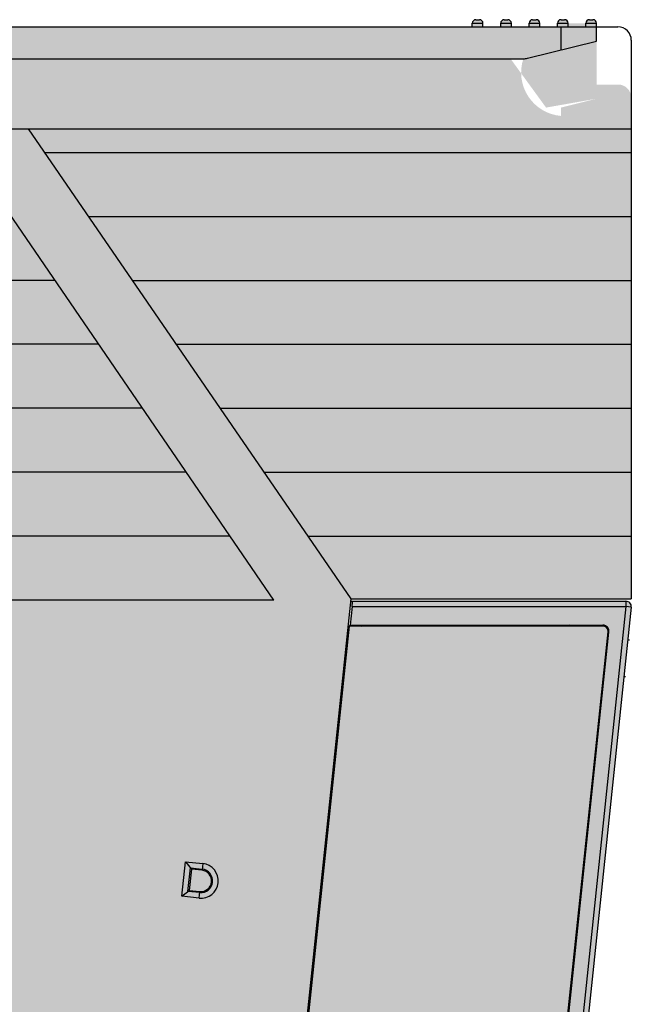
# Model space of a CAD drawing. Units: millimetres. Extents: x 409 to 5633, y 492 to 5392.
# Drawn here: x 5401 to 5435, y 1374 to 1429 of the extents above; entities that cross this region are included whole.
import ezdxf

# ---------------------------------------------------------------- set-up
doc = ezdxf.new("R2010")
doc.units = ezdxf.units.MM

msp = doc.modelspace()

# ---------------------------------------------------------------- hatches: boundary and pattern name
at = {"lineweight": 30}
h = msp.add_hatch(color=252, dxfattribs=at)
h.dxf.hatch_style = 1
h.set_gradient(color1=(147, 149, 152), color2=(199, 200, 202), name='INVCURVED')
edge = h.paths.add_edge_path()
edge.add_arc((5431.465057760477, 1426.248034440196), 2.452031387655642, 161.5378197368046, 265.257538686576)
edge.add_line((5431.262330955989, 1423.804397853304), (5431.262330955989, 1424.27454035345))
edge.add_line((5431.262330955989, 1424.27454035345), (5431.262330955989, 1428.824540353446))
edge.add_line((5431.262330955989, 1428.824540353446), (5369.262330955989, 1428.824540353446))
edge.add_line((5369.262330955989, 1428.824540353446), (5369.262330955989, 1424.274540353477))
edge.add_line((5369.262330955989, 1424.274540353477), (5371.142900956565, 1423.804397853304))
edge.add_arc((5371.501039092221, 1425.396628435803), 1.632011382330146, 257.3235124229992, 454.0619125065131)
edge.add_line((5371.385436581612, 1427.024540353445), (5429.139225330411, 1427.024540353445))
h.paths.add_polyline_path([(5433.262330955989, 1424.774540353452), (5433.262330955989, 1429.024540353445), (5431.262330955989, 1429.024540353445), (5431.262330955989, 1424.274540353477)])
edge = h.paths.add_edge_path()
edge.add_line((5367.048276352289, 1389.343674942691), (5366.955785301601, 1389.145327244478))
edge.add_arc((5368.012330955989, 1391.41109671205), 2.499999999997841, 203.1907708320685, 244.9999999990788, ccw=False)
edge.add_line((5365.714333997879, 1390.426612085197), (5365.262330955989, 1390.574540353453))
edge.add_line((5365.262330955989, 1390.574540353453), (5365.262330955989, 1428.824540353446))
edge.add_line((5365.262330955989, 1428.824540353446), (5367.262330955989, 1428.824540353446))
edge.add_line((5367.262330955989, 1428.824540353446), (5367.262330955989, 1389.678852959472))
edge.add_line((5367.262330955989, 1389.678852959472), (5367.416675380358, 1389.606880972397))
edge.add_arc((5368.012330955989, 1391.411096712047), 1.899999999995072, 222.179253597564, 251.7295390450457, ccw=False)
edge.add_line((5366.604340187176, 1390.135337332336), (5366.002373807016, 1390.332344511298))
edge.add_arc((5368.012330955991, 1391.411096712052), 2.281147529501139, 208.2226367833385, 244.9999999997025)
edge = h.paths.add_edge_path()
edge.add_ellipse((5434.471286118591, 1424.824540353453), major_axis=(-0.7500285588, 1.665397950212366e-16), ratio=0.9999619231, start_angle=180.0000000018065, end_angle=270)
edge.add_line((5434.471286118751, 1425.574540353453), (5433.262330955989, 1425.574540353453))
edge.add_line((5433.262330955989, 1425.574540353453), (5433.262330955989, 1424.774540353452))
edge.add_line((5433.262330955989, 1424.774540353452), (5430.417929923582, 1424.274540353477))
edge.add_line((5430.417929923582, 1424.274540353477), (5428.417929923402, 1427.024540353445))
edge.add_line((5428.417929923402, 1427.024540353445), (5373.793750452973, 1427.024540353445))
edge.add_line((5373.793750452972, 1427.024540353445), (5371.793750452975, 1424.274540353477))
edge.add_line((5371.793750452975, 1424.274540353477), (5367.262330955989, 1424.774540353452))
edge.add_line((5367.262330955989, 1424.774540353452), (5367.262330955989, 1389.919994898906))
edge.add_line((5367.262330955989, 1389.919994898906), (5370.762330955989, 1388.774540353452))
edge.add_line((5370.762330955989, 1388.774540353452), (5372.262330955989, 1388.774540353452))
edge.add_line((5372.262330955989, 1388.774540353452), (5372.262330955989, 1383.059063611317))
edge.add_arc((5372.062330955989, 1381.774540353454), 1.29999999999733, 81.15011690156075, 188.8498830984665)
edge.add_line((5370.777807698123, 1381.574540353453), (5369.562330955989, 1381.574540353453))
edge.add_arc((5369.562330955989, 1379.574540353453), 2, 90, 180)
edge.add_line((5367.562330955989, 1379.574540353453), (5367.562330955991, 1376.891830843651))
edge.add_arc((5372.36233095599, 1376.89183084365), 4.799999999998363, 179.9999999999783, 220.4990559185063)
edge.add_line((5368.71233095599, 1373.774540353499), (5368.71233095599, 1362.574540353453))
edge.add_arc((5370.712330955996, 1362.574540353457), 2.000000000005457, 180.0000000001042, 271.8809282152814)
edge.add_arc((5372.062330955991, 1360.374540353452), 1.300000000001543, 171.1020474407091, 278.849883098375)
edge.add_line((5372.262330955989, 1359.090017095585), (5372.262330955989, 1353.374540353452))
edge.add_line((5372.262330955989, 1353.374540353452), (5370.762330955989, 1353.374540353452))
edge.add_line((5370.762330955989, 1353.374540353452), (5367.262330955989, 1352.229085807998))
edge.add_line((5367.262330955989, 1352.229085807998), (5367.262330955989, 1327.374540353452))
edge.add_line((5367.262330955989, 1327.374540353452), (5371.262330956197, 1328.374540353452))
edge.add_line((5371.262330956197, 1328.374540353452), (5406.118554498087, 1328.374540353452))
edge.add_line((5406.118554498087, 1328.374540353452), (5410.118554498189, 1327.374540353452))
edge.add_line((5410.118554498189, 1327.374540353452), (5410.118554498189, 1326.574540353453))
edge.add_line((5410.118554498189, 1326.574540353453), (5412.06414988379, 1326.574540353453))
edge.add_line((5412.06414988379, 1326.574540353453), (5419.425757336991, 1396.615556632052))
edge.add_line((5419.425757336991, 1396.615556632052), (5435.22131467739, 1396.615556632052))
edge.add_line((5435.22131467739, 1396.615556632052), (5435.22131467739, 1424.824540353475))
h.paths.add_polyline_path([(5374.412330955991, 1411.174540353451), (5374.412330955991, 1410.474540353453), (5370.71233095599, 1410.474540353453), (5370.71233095599, 1411.174540353451)], flags=16)
h.paths.add_polyline_path([(5374.412330955991, 1414.074540353453), (5370.71233095599, 1414.074540353453), (5370.71233095599, 1414.774540353452), (5374.412330955991, 1414.774540353452)], flags=16)
h.paths.add_polyline_path([(5374.412330955991, 1407.574540353453), (5374.412330955991, 1406.874540353452), (5370.71233095599, 1406.874540353452), (5370.71233095599, 1407.574540353453)], flags=16)
h.paths.add_polyline_path([(5374.412330955991, 1417.674540353451), (5370.71233095599, 1417.674540353451), (5370.71233095599, 1418.374540353452), (5374.412330955991, 1418.374540353452)], flags=16)
h.paths.add_polyline_path([(5374.412330955991, 1403.974540353453), (5374.412330955991, 1403.274540353452), (5370.71233095599, 1403.274540353452), (5370.71233095599, 1403.974540353453)], flags=16)
h.paths.add_polyline_path([(5374.412330955991, 1400.374540353452), (5374.412330955991, 1399.674540353451), (5370.71233095599, 1399.674540353451), (5370.71233095599, 1400.374540353452)], flags=16)
edge = h.paths.add_edge_path(flags=0)
edge.add_arc((5410.972703164927, 1380.726544345747), 0.6629112202987668, 264.0000000007713, 444.0000000007877)
edge.add_line((5411.041996256059, 1381.385824069022), (5411.035420242883, 1381.323257482969))
edge.add_arc((5410.972703164935, 1380.726544345747), 0.5999999999994602, -95.99999999879992, 84.00000000120008, ccw=False)
edge.add_line((5410.909986086986, 1380.129831208526), (5410.903410073795, 1380.067264622474))
edge = h.paths.add_edge_path(flags=16)
edge.add_line((5410.10174520699, 1381.802087851453), (5411.071908629714, 1381.700119566811))
edge.add_arc((5410.972703164898, 1380.726544345751), 0.9786165925996044, -95.81824911015639, 84.18175088984361, ccw=False)
edge.add_line((5410.873497700082, 1379.752969124691), (5409.897159659191, 1379.855586387852))
edge.add_line((5409.897159659191, 1379.855586387852), (5410.10174520699, 1381.802087851453))
h.paths.add_polyline_path([(5410.382716833836, 1381.455116788447), (5411.041996220691, 1381.385823732651), (5411.03542024289, 1381.323257483053), (5410.438707105692, 1381.385974560952), (5410.313272949792, 1380.192548286552), (5410.90998608699, 1380.129831208553), (5410.903410109189, 1380.067264958952), (5410.244130722291, 1380.136558014652)], flags=0)
h.paths.add_polyline_path([(5375.162330955991, 1387.374540353452), (5375.162330955991, 1381.174540353451), (5373.762330955989, 1381.174540353451), (5373.762330955989, 1387.374540353452)], flags=16)
h.paths.add_polyline_path([(5374.857095234089, 1387.369304631551), (5374.857095234089, 1381.179776075352), (5374.797747215791, 1381.239124093652), (5374.126914696189, 1381.239124093652), (5374.067566677892, 1381.179776075352), (5374.067566677892, 1387.369304631551), (5374.126914696189, 1387.309956613251), (5374.797747215791, 1387.309956613251)], flags=0)
edge = h.paths.add_edge_path(flags=0)
edge.add_arc((5409.875154300633, 1370.284064444448), 0.6629112202991471, 264.0000000004586, 444.0000000004586)
edge.add_line((5409.944447391768, 1370.943344167721), (5409.937871378592, 1370.880777581669))
edge.add_arc((5409.87515430064, 1370.284064444448), 0.5999999999998404, -95.99999999912723, 84.00000000085458, ccw=False)
edge.add_line((5409.812437222688, 1369.687351307224), (5409.805861209497, 1369.624784721174))
edge = h.paths.add_edge_path(flags=16)
edge.add_line((5409.004196342692, 1371.359607950151), (5409.974359765416, 1371.257639665511))
edge.add_arc((5409.875154300591, 1370.284064444451), 0.9786165926005264, -95.81824911069691, 84.18175088931389, ccw=False)
edge.add_line((5409.775948835766, 1369.310489223393), (5408.799610794889, 1369.413106486552))
edge.add_line((5408.799610794889, 1369.413106486552), (5409.004196342692, 1371.359607950151))
h.paths.add_polyline_path([(5409.285167969625, 1371.012636887039), (5409.944447356389, 1370.943343831352), (5409.937871378592, 1370.880777581651), (5409.34115824139, 1370.943494659652), (5409.209148107566, 1369.687502135535), (5409.146581857989, 1369.694078113353)], flags=0)
h.paths.add_polyline_path([(5375.162330955991, 1372.274540353452), (5375.162330955991, 1357.174540353451), (5373.762330955989, 1357.174540353451), (5373.762330955989, 1372.274540353452)], flags=16)
h.paths.add_polyline_path([(5374.857095234089, 1372.269304631553), (5374.857095234089, 1357.179776075352), (5374.797747215791, 1357.239124093652), (5374.126914696189, 1357.239124093652), (5374.067566677892, 1357.179776075352), (5374.067566677892, 1372.269304631553), (5374.126914696189, 1372.209956613253), (5374.797747215791, 1372.209956613253)], flags=0)
edge = h.paths.add_edge_path(flags=0)
edge.add_arc((5408.777605436331, 1359.841584543046), 0.6629112202991471, 264.0000000004586, 444.000000000475)
edge.add_line((5408.846898527467, 1360.500864266322), (5408.840322514294, 1360.438297680268))
edge.add_arc((5408.77760543634, 1359.841584543046), 0.6000000000000306, -95.9999999993181, 84.0000000006819, ccw=False)
edge.add_line((5408.714888358387, 1359.244871405825), (5408.708312345196, 1359.182304819773))
edge = h.paths.add_edge_path(flags=16)
edge.add_line((5407.90664747839, 1360.917128048752), (5408.876810901096, 1360.815159764114))
edge.add_arc((5408.77760543628, 1359.841584543054), 0.9786165925996044, -95.81824911014547, 84.18175088984361, ccw=False)
edge.add_line((5408.678399971464, 1358.868009321992), (5407.702061930591, 1358.970626585153))
edge.add_line((5407.702061930591, 1358.970626585153), (5407.90664747839, 1360.917128048752))
h.paths.add_polyline_path([(5408.187619105236, 1360.570156985747), (5408.846898492091, 1360.500863929952), (5408.84032251429, 1360.438297680252), (5408.243609377092, 1360.501014758252), (5408.111599243268, 1359.245022234134), (5408.049032993691, 1359.251598211951)], flags=0)
edge = h.paths.add_edge_path(flags=0)
edge.add_arc((5407.680056571986, 1349.399104641652), 0.6629112202993318, 263.9999999972986, 443.9999999972986)
edge.add_line((5407.749349663158, 1350.058384364922), (5407.742773649981, 1349.99581777887))
edge.add_arc((5407.680056571984, 1349.399104641652), 0.6000000000009759, -96.00000000351861, 83.99999999649958, ccw=False)
edge.add_line((5407.617339493987, 1348.802391504436), (5407.610763480814, 1348.739824918383))
edge = h.paths.add_edge_path(flags=16)
edge.add_line((5406.809098614089, 1350.474648147352), (5407.779262036798, 1350.372679862714))
edge.add_arc((5407.680056571991, 1349.399104641652), 0.978616592600492, -95.8182491096158, 84.1817508903842, ccw=False)
edge.add_line((5407.580851107185, 1348.42552942059), (5406.60451306629, 1348.528146683751))
edge.add_line((5406.60451306629, 1348.528146683751), (5406.809098614089, 1350.474648147352))
h.paths.add_polyline_path([(5407.090070240843, 1350.127677084356), (5407.749349627789, 1350.058384028553), (5407.742773649989, 1349.995817778952), (5407.146060512689, 1350.058534856851), (5407.020626356789, 1348.865108582451), (5407.617339493991, 1348.802391504452), (5407.61076351619, 1348.739825254852), (5406.951484129291, 1348.809118310552)], flags=0)
h.paths.add_polyline_path([(5398.062330955989, 1333.374540353452), (5398.062330955989, 1332.774540353452), (5394.562330955989, 1332.774540353452), (5394.562330955989, 1333.374540353452)], flags=16)
h.paths.add_polyline_path([(5397.96233095599, 1333.251207020152), (5398.006080955955, 1333.274540353452), (5397.96233095599, 1333.274540353452)], flags=0)
h.paths.add_polyline_path([(5394.812330955989, 1332.874540353452), (5394.862330955992, 1332.849540355875), (5394.862330955992, 1332.874540353452)], flags=0)
h.paths.add_polyline_path([(5395.362330955992, 1333.199540353453), (5395.362330955992, 1333.251207020119), (5395.062330955989, 1333.411207020119), (5395.062330955989, 1333.199540353453)], flags=16)
h.paths.add_polyline_path([(5397.762330955989, 1332.949540353453), (5397.962330956092, 1332.949540353453), (5397.762330955989, 1332.849540353402)], flags=0)
h.paths.add_polyline_path([(5380.062330955989, 1335.374540353452), (5380.062330955989, 1334.774540353452), (5376.562330955989, 1334.774540353452), (5376.562330955989, 1335.374540353452)], flags=16)
h.paths.add_polyline_path([(5379.96233095599, 1335.251207020152), (5380.006080955955, 1335.274540353452), (5379.96233095599, 1335.274540353452)], flags=0)
h.paths.add_polyline_path([(5376.812330955989, 1334.874540353452), (5376.862330955992, 1334.849540354906), (5376.862330955992, 1334.874540353452)], flags=0)
h.paths.add_polyline_path([(5377.362330955992, 1335.199540353453), (5377.362330955992, 1335.251207020119), (5377.062330955989, 1335.411207020119), (5377.062330955989, 1335.199540353453)], flags=16)
h.paths.add_polyline_path([(5379.762330955989, 1334.949540353453), (5379.962330956092, 1334.949540353453), (5379.762330955989, 1334.849540353402)], flags=0)
h.paths.add_polyline_path([(5369.262330955989, 1424.274540353477), (5369.262330955989, 1428.824540353446), (5367.262330955989, 1428.824540353446), (5367.262330955989, 1424.774540353452)])
h.paths.add_polyline_path([(5367.262330955989, 1326.574540353453), (5367.262330955989, 1352.229085807998), (5365.262330955989, 1351.574540353453), (5365.262330955989, 1326.574540353453)])
h.paths.add_polyline_path([(5369.262330955989, 1326.574540353453), (5369.262330955989, 1327.874540353427), (5367.262330955989, 1327.374540353452), (5367.262330955989, 1326.574540353453)], flags=17)
edge = h.paths.add_edge_path(flags=17)
edge.add_line((5408.118554498189, 1326.574540353453), (5408.118554498189, 1327.874540353439))
edge.add_line((5408.118554498189, 1327.874540353439), (5406.23798449762, 1328.344682853598))
edge.add_arc((5405.995448872585, 1327.374540353449), 1.000000000003693, 75.96375653219991, 89.99999999979156)
edge.add_line((5405.995448872589, 1328.374540353452), (5371.38543658159, 1328.374540353452))
edge.add_arc((5371.385436581592, 1327.374540353454), 0.999999999998181, 90.00000000015633, 104.0362434673957)
edge.add_line((5371.142900956565, 1328.3446828536), (5369.262330955989, 1327.874540353454))
edge.add_line((5369.262330955989, 1327.874540353454), (5369.262330955989, 1326.574540353453))
edge.add_line((5369.262330955989, 1326.574540353453), (5408.118554498189, 1326.574540353453))
h.paths.add_polyline_path([(5410.118554498189, 1326.574540353453), (5410.118554498189, 1327.374540353452), (5408.118554498189, 1327.874540353439), (5408.118554498189, 1326.574540353453)], flags=17)
h.paths.add_polyline_path([(5410.862330955992, 1326.374540353452), (5410.862330955992, 1326.574540353453), (5410.262330955989, 1326.574540353453), (5410.262330955989, 1326.374540353452)])
edge = h.paths.add_edge_path()
edge.add_arc((5410.662330955991, 1326.374540353452), 0.2000000000007276, 270, 360)
edge.add_line((5410.862330955992, 1326.374540353452), (5410.262330955989, 1326.374540353452))
edge.add_arc((5410.46233095599, 1326.374540353452), 0.2000000000007276, 180, 270)
edge.add_line((5410.46233095599, 1326.174540353451), (5410.662330955991, 1326.174540353451))
edge = h.paths.add_edge_path()
edge.add_arc((5412.262330955989, 1326.374540353452), 0.2000000000007276, 270, 360)
edge.add_line((5412.46233095599, 1326.374540353452), (5411.862330955992, 1326.374540353452))
edge.add_arc((5412.062330955991, 1326.37454035345), 0.1999999999989086, 179.9999999994789, 269.9999999994789)
edge.add_line((5412.062330955989, 1326.174540353451), (5412.262330955989, 1326.174540353451))
h.paths.add_polyline_path([(5412.46233095599, 1326.374540353452), (5412.46233095599, 1326.574540353453), (5412.127329436091, 1326.574540353453), (5411.862330955992, 1326.574540353453), (5411.862330955992, 1326.374540353452)])
edge = h.paths.add_edge_path()
edge.add_arc((5413.86233095599, 1326.37454035345), 0.1999999999989086, 270.0000000005211, 360.0000000005211)
edge.add_line((5414.062330955989, 1326.374540353452), (5413.46233095599, 1326.374540353452))
edge.add_arc((5413.662330955991, 1326.374540353452), 0.2000000000007276, 180, 270)
edge.add_line((5413.662330955991, 1326.174540353451), (5413.862330955992, 1326.174540353451))
h.paths.add_polyline_path([(5414.062330955989, 1326.374540353452), (5414.062330955989, 1326.574540353453), (5413.46233095599, 1326.574540353453), (5413.46233095599, 1326.374540353452)])
edge = h.paths.add_edge_path(flags=16)
edge.add_spline(control_points=[(5415.439424373639, 1328.987476886385), (5415.43942399777, 1328.987477217133), (5415.439423621901, 1328.987477547882), (5415.439423246033, 1328.987477878631)], knot_values=[0.0006596605967348824, 0.0006596605967348824, 0.0006596605967348824, 0.0006596605967348824, 0.0006645528390136345, 0.0006645528390136345, 0.0006645528390136345, 0.0006645528390136345], degree=3, periodic=0)
edge.add_line((5415.439422220152, 1328.987478781361), (5414.983919941078, 1329.035354000018))
edge.add_line((5414.983919941078, 1329.035354000018), (5414.93020751208, 1328.739351054905))
edge.add_line((5414.93020751208, 1328.739351054905), (5415.475781291316, 1328.682008940077))
edge.add_line((5415.475781291316, 1328.682008940077), (5415.456864265991, 1328.838170558452))
edge.add_line((5415.456864265991, 1328.838170558452), (5415.439424373639, 1328.987476886387))
edge = h.paths.add_edge_path(flags=16)
edge.add_spline(control_points=[(5415.675770684589, 1328.791872472151), (5415.625642472289, 1328.831098231452), (5415.546344282073, 1328.895715640812), (5415.468417902754, 1328.961963831331), (5415.439424373639, 1328.987476886385)], knot_values=[0.0006645528388333766, 0.0006645528388333766, 0.0006645528388333766, 0.0006645528388333766, 0.6226252813388333, 0.9999999999999999, 0.9999999999999999, 0.9999999999999999, 0.9999999999999999], degree=3, periodic=0)
edge.add_line((5415.439424373639, 1328.987476886385), (5415.456864265991, 1328.838170558452))
edge.add_line((5415.456864265991, 1328.838170558452), (5415.475781291314, 1328.682008940086))
edge.add_arc((5415.496683061891, 1328.880917019249), 0.2000032698969566, 264.0012282167028, 310.3756748375031)
edge.add_arc((5415.494690044492, 1328.882569625468), 0.2025538121044133, 310.502329973747, 326.775936379584)
edge.add_arc((5415.498387708223, 1328.880155588917), 0.1981379038985801, 326.774033728447, 333.5405711369699)
edge = h.paths.add_edge_path(flags=17)
edge.add_ellipse((5412.580992284991, 1330.498460642451), major_axis=(-0.03468648570000017, -0.3301134081000009), ratio=0.0078873144, start_angle=0.08601445619717651, end_angle=89.78601450390153, ccw=False)
edge.add_line((5412.546592581632, 1330.168174982004), (5414.847101365645, 1328.76742970186))
edge.add_line((5414.847101365645, 1328.76742970186), (5414.86575552839, 1328.803958979452))
edge.add_line((5414.86575552839, 1328.803958979452), (5414.983919827137, 1329.035353372103))
edge.add_line((5414.983919827137, 1329.035353372103), (5414.983919948882, 1329.03535404303))
edge.add_line((5414.983919948882, 1329.03535404303), (5412.583466429995, 1330.496954172748))
edge = h.paths.add_edge_path(flags=16)
edge.add_ellipse((5412.580992284991, 1330.498460642451), major_axis=(-0.03468648570000017, -0.3301134081000009), ratio=0.0078873144, start_angle=0.08601454010823363, end_angle=89.78601454177605)
edge.add_line((5412.583466429991, 1330.496954172695), (5412.678950702291, 1331.405426338752))
edge.add_line((5412.678950702291, 1331.405426338752), (5412.668668937291, 1331.432833814251))
edge.add_line((5412.668668937291, 1331.432833814251), (5412.671158533791, 1331.456520742664))
edge.add_line((5412.671158533791, 1331.456520742664), (5412.632102758897, 1331.460625670017))
edge.add_line((5412.632102758897, 1331.460625670017), (5412.495835369427, 1330.164128063847))
edge.add_line((5412.495835369427, 1330.164128063847), (5412.546309747162, 1330.168347195649))
edge = h.paths.add_edge_path(flags=17)
edge.add_line((5412.495835369427, 1330.164128063847), (5412.632102758897, 1331.460625670017))
edge.add_line((5412.632102758897, 1331.460625670017), (5412.639046007789, 1331.459895905153))
edge.add_line((5412.639046007789, 1331.459895905153), (5412.628764242789, 1331.487303380653))
edge.add_line((5412.628764242789, 1331.487303380653), (5413.250332059626, 1337.401126123303))
edge.add_line((5413.250332059626, 1337.401126123303), (5413.202597223641, 1337.406143256701))
edge.add_line((5413.202597223641, 1337.406143256701), (5412.392087520537, 1329.694658547718))
edge.add_arc((5410.762330955989, 1328.574540353433), 1.977566997311742, 32.02320034682589, 34.500418815296996, ccw=False)
edge.add_line((5412.43897840679, 1329.623170199746), (5412.495835369427, 1330.164128063847))
edge = h.paths.add_edge_path(flags=17)
edge.add_spline(control_points=[(5419.029819591797, 1326.924293664464), (5419.029820829528, 1326.924294084092), (5419.029822067263, 1326.924294503722), (5419.029823304998, 1326.924294923352)], knot_values=[0.9995150099899175, 0.9995150099899175, 0.9995150099899175, 0.9995150099899175, 0.9995274028515752, 0.9995274028515752, 0.9995274028515752, 0.9995274028515752], degree=3, periodic=0)
edge.add_line((5419.029823304998, 1326.924294923352), (5419.029820011408, 1326.924294923352))
edge.add_line((5419.029820011408, 1326.924294923352), (5418.929827315776, 1326.624306346361))
edge.add_arc((5418.929829154094, 1326.824311161457), 0.2000048151051388, 180.0040514565359, 269.9994733731086, ccw=False)
edge.add_line((5418.729824339491, 1326.824297018866), (5418.729824339491, 1328.074540353453))
edge.add_line((5418.729824339491, 1328.074540353453), (5419.029820227192, 1328.074540353453))
edge.add_line((5419.029820227192, 1328.074540353453), (5419.029820227192, 1326.924293879883))
edge = h.paths.add_edge_path(flags=17)
edge.add_line((5418.729824339491, 1328.074540353453), (5419.029820227192, 1328.074540353453))
edge.add_arc((5417.118554498191, 1328.074540353453), 1.911265729000661, 0, 151.4671838598611)
edge.add_line((5415.439424078824, 1328.987479410351), (5415.456864265991, 1328.838170558452))
edge.add_line((5415.456864265991, 1328.838170558452), (5415.475781291312, 1328.682008940086))
edge.add_arc((5415.496683061891, 1328.880917019254), 0.2000032699025738, 264.0012282163479, 310.3756748370859)
edge.add_arc((5415.494690044512, 1328.882569625477), 0.2025538121006963, 310.5023299685549, 332.6142956605258)
edge.add_arc((5417.118554498193, 1328.074540353453), 1.611269841299685, 0, 153.6622453573043, ccw=False)
h.paths.add_polyline_path([(5415.662330955991, 1326.374540353452), (5415.662330955991, 1326.574540353453), (5415.062330955989, 1326.574540353453), (5415.062330955989, 1326.374540353452)])
edge = h.paths.add_edge_path()
edge.add_line((5415.662330955991, 1326.374540353452), (5415.062330955989, 1326.374540353452))
edge.add_arc((5415.262330955989, 1326.374540353452), 0.2000000000007276, 180, 270)
edge.add_line((5415.262330955989, 1326.174540353451), (5415.46233095599, 1326.174540353451))
edge.add_arc((5415.46233095599, 1326.374540353452), 0.2000000000007276, 270, 360)
edge = h.paths.add_edge_path(flags=17)
edge.add_arc((5417.118554498189, 1328.074540353453), 1.552360356100365, 284.9235101602829, 514.8962047338089)
edge.add_arc((5415.531753446692, 1328.81794049945), 0.1999470838971665, 264.01026646116395, 334.90657380676356, ccw=False)
edge.add_line((5415.510888916575, 1328.619085004826), (5412.37684125009, 1328.948486688152))
edge.add_line((5412.37684125009, 1328.948486688152), (5412.127329436091, 1326.574540353453))
edge.add_line((5412.127329436091, 1326.574540353453), (5412.46233095599, 1326.574540353453))
edge.add_line((5412.46233095599, 1326.574540353453), (5417.518332780732, 1326.574540353453))
edge = h.paths.add_edge_path(flags=16)
edge.add_arc((5417.118554498189, 1328.074540353453), 0.5, 0, 360)
h = msp.add_hatch(color=252, dxfattribs=at)
h.dxf.hatch_style = 1
h.set_gradient(color1=(147, 149, 152), color2=(147, 149, 152), name='INVCURVED')
h.paths.add_polyline_path([(5433.262330956011, 1428.824540353446), (5433.262330956011, 1429.024540353445), (5432.662330956013, 1429.024540353445), (5432.662330956013, 1428.824540353446)])
h.paths.add_polyline_path([(5433.262330956011, 1429.024540353445, 0.4142135623730951), (5433.062330956011, 1429.224540353445), (5432.862330956013, 1429.224540353445, 0.4142135623731616), (5432.662330956013, 1429.024540353445)])
h.paths.add_polyline_path([(5431.662330956013, 1428.824540353446), (5431.662330956013, 1429.024540353445), (5431.062330956011, 1429.024540353445), (5431.062330956011, 1428.824540353446)])
h.paths.add_polyline_path([(5431.662330956013, 1429.024540353445, 0.4142135623730949), (5431.462330956012, 1429.224540353445), (5431.262330956011, 1429.224540353445, 0.4142135623731618), (5431.062330956011, 1429.024540353445)])
h.paths.add_polyline_path([(5430.062330956011, 1429.024540353445, 0.4142135623730951), (5429.862330956013, 1429.224540353445), (5429.662330956013, 1429.224540353445, 0.4142135623731614), (5429.462330956012, 1429.024540353445)])
h.paths.add_polyline_path([(5430.062330956011, 1428.824540353446), (5430.062330956011, 1429.024540353445), (5429.462330956012, 1429.024540353445), (5429.462330956012, 1428.824540353446)])
h.paths.add_polyline_path([(5428.462330956012, 1428.824540353446), (5428.462330956012, 1429.024540353445), (5427.862330956013, 1429.024540353445), (5427.862330956013, 1428.824540353446)])
h.paths.add_polyline_path([(5428.462330956012, 1429.024540353445, 0.4142135623730951), (5428.262330956011, 1429.224540353445), (5428.062330956011, 1429.224540353445, 0.4142135623731614), (5427.862330956013, 1429.024540353445)])
h.paths.add_polyline_path([(5426.862330956013, 1428.824540353446), (5426.862330956013, 1429.024540353445), (5426.262330956011, 1429.024540353445), (5426.262330956011, 1428.824540353446)])
h.paths.add_polyline_path([(5426.862330956013, 1429.024540353445, 0.4142135623730951), (5426.662330956013, 1429.224540353445), (5426.462330956012, 1429.224540353445, 0.4142135623731601), (5426.262330956011, 1429.024540353445)])
h = msp.add_hatch(color=252, dxfattribs=at)
h.dxf.hatch_style = 1
h.set_gradient(color1=(147, 149, 152), color2=(199, 200, 202), name='INVCURVED')
h.paths.add_polyline_path([(5427.65172910814, 1326.57502828862), (5427.933268642089, 1326.843170391352), (5435.216993350943, 1396.143181809639), (5434.918636777991, 1396.474540353453), (5419.465887040591, 1396.479739928152), (5412.535540582841, 1330.541897934852), (5414.983956482989, 1329.035555378252), (5415.43923520399, 1328.987498437553), (5417.166031527264, 1329.985216311996), (5419.029820227192, 1328.074540353453), (5418.680605610542, 1326.806872649036), (5418.899964314991, 1326.574540353453)])
h = msp.add_hatch(color=252, dxfattribs=at)
h.dxf.hatch_style = 1
h.set_gradient(color1=(147, 149, 152), color2=(199, 200, 202), name='INVCURVED')
h.paths.add_polyline_path([(5435.216993346599, 1396.143181814465, 0.4452286853158468), (5434.918636777991, 1396.474540353453)])
edge = h.paths.add_edge_path()
edge.add_spline(control_points=[(5418.72846233919, 1326.671642560852), (5418.745888796289, 1326.642485686853), (5418.79691103569, 1326.592501063553), (5418.86599751289, 1326.574541905553), (5418.899964314991, 1326.574540353453)], knot_values=[0, 0, 0, 0, 0.5000066157, 1, 1, 1, 1], degree=3, periodic=0)
edge.add_line((5418.899964314991, 1326.574540353453), (5418.824906407805, 1326.65403743073))
edge.add_arc((5418.929829154091, 1326.824311161452), 0.2000048151000089, 208.3509683432391, 238.3586065221908, ccw=False)
edge.add_line((5418.753813861993, 1326.729334622189), (5418.70430822502, 1326.781768184426))
edge.add_line((5418.70430822502, 1326.781768184424), (5418.699967056506, 1326.774532737996))
edge.add_line((5418.699967056506, 1326.774532737996), (5418.72846018241, 1326.671673294968))
edge.add_line((5418.72846018241, 1326.671673294968), (5418.728600194823, 1326.671439937154))
h.paths.add_polyline_path([(5418.709059055014, 1326.704015184809), (5418.7284601801, 1326.671673303306), (5418.699951354549, 1326.774589421651), (5418.680605610545, 1326.806872642346, 0.04461084703533955), (5418.683797648569, 1326.771387781764, 0.05329037851040363), (5418.695822751935, 1326.730306108873, 0.0370190790052017)])
edge = h.paths.add_edge_path()
edge.add_spline(control_points=[(5427.651729108089, 1326.575028288553), (5427.720683001389, 1326.579017688851), (5427.860355997491, 1326.637836141652), (5427.926053004092, 1326.774518181752), (5427.933268642089, 1326.843170391352)], knot_values=[0, 0, 0, 0, 0.5001406128, 1, 1, 1, 1], degree=3, periodic=0)
edge.add_line((5427.933268642089, 1326.843170391352), (5427.927310311301, 1326.837495595617))
edge.add_arc((5427.640150434891, 1326.924299078451), 0.2999927319999948, -75.97323333430842, -16.819162366157684, ccw=False)
edge.add_line((5427.712861220945, 1326.633251348958), (5427.651729108064, 1326.575028288549))
h.paths.add_polyline_path([(5427.927310311301, 1326.837495595617), (5427.712861220945, 1326.633251348958, 0.2639970152348041)], flags=17)
h = msp.add_hatch(color=252, dxfattribs=at)
h.dxf.hatch_style = 1
h.set_gradient(color1=(147, 149, 152), color2=(147, 149, 152), name='INVCURVED')
h.paths.add_polyline_path([(5411.041996220705, 1381.385823732651), (5411.07499593879, 1381.699795077551), (5410.10174520699, 1381.802087851453), (5410.382716833836, 1381.455116788447)])
h.paths.add_polyline_path([(5410.909986086888, 1380.129831208535, 1), (5411.035420242773, 1381.323257482982), (5410.438707105692, 1381.385974560952), (5410.313272949792, 1380.192548286552)])
h.paths.add_polyline_path([(5410.909986086986, 1380.129831208526), (5410.903410073795, 1380.067264622474, 1), (5411.041996256059, 1381.385824069022), (5411.041996220705, 1381.385823732651), (5411.035420242883, 1381.323257482969, -1)], flags=17)
h.paths.add_polyline_path([(5410.90341010916, 1380.067264958956), (5410.909986086986, 1380.129831208526), (5410.313272949792, 1380.192548286552), (5410.244130722229, 1380.136558014658)])
h.paths.add_polyline_path([(5410.438707105692, 1381.385974560952), (5410.382716833796, 1381.455116788498), (5410.244130722298, 1380.136558014712), (5410.313272949792, 1380.192548286552)])
h.paths.add_polyline_path([(5411.035420242883, 1381.323257482969), (5411.041996220705, 1381.385823732651), (5410.382716833836, 1381.455116788447), (5410.438707105692, 1381.385974560952)])
h.paths.add_polyline_path([(5410.244130722298, 1380.136558014712), (5410.382716833796, 1381.455116788498), (5410.10174520699, 1381.802087851453), (5409.897159659191, 1379.855586387852)])
h.paths.add_polyline_path([(5410.870410390991, 1379.753293613952), (5410.90341010916, 1380.067264958956), (5410.244130722229, 1380.136558014658), (5409.897159659191, 1379.855586387852)])
h.paths.add_polyline_path([(5411.074996453455, 1381.699799974262), (5411.041996256059, 1381.385824069022, -1), (5410.903410073795, 1380.067264622474), (5410.870409876326, 1379.753288717242, 1)])

# ---------------------------------------------------------------- linework, layer by layer
at = {"linetype": 'Continuous'}
for p, q in [((5426.262330956011, 1429.024540353445), (5426.862330956013, 1429.024540353445)), ((5426.262330956011, 1428.824540353446), (5426.262330956011, 1429.024540353445)), ((5426.462330956012, 1429.224540353445), (5426.662330956013, 1429.224540353445)), ((5426.862330956013, 1428.824540353446), (5426.862330956013, 1429.024540353445)), ((5427.862330956013, 1429.024540353445), (5428.462330956012, 1429.024540353445)), ((5427.862330956013, 1428.824540353446), (5427.862330956013, 1429.024540353445)), ((5428.062330956011, 1429.224540353445), (5428.262330956011, 1429.224540353445)), ((5428.462330956012, 1428.824540353446), (5428.462330956012, 1429.024540353445)), ((5429.462330956012, 1429.024540353445), (5430.062330956011, 1429.024540353445)), ((5429.462330956012, 1428.824540353446), (5429.462330956012, 1429.024540353445)), ((5429.662330956013, 1429.224540353445), (5429.862330956013, 1429.224540353445)), ((5430.062330956011, 1428.824540353446), (5430.062330956011, 1429.024540353445)), ((5431.062330956011, 1429.024540353445), (5431.662330956013, 1429.024540353445)), ((5431.062330956011, 1428.824540353446), (5431.062330956011, 1429.024540353445)), ((5431.262330956011, 1429.224540353445), (5431.462330956012, 1429.224540353445)), ((5431.662330956013, 1428.824540353446), (5431.662330956013, 1429.024540353445)), ((5432.662330956013, 1429.024540353445), (5433.262330956011, 1429.024540353445)), ((5432.662330956013, 1428.824540353446), (5432.662330956013, 1429.024540353445)), ((5432.862330956013, 1429.224540353445), (5433.062330956011, 1429.224540353445)), ((5433.262330956011, 1428.024540353445), (5433.262330956011, 1429.024540353445)), ((5365.262330956012, 1428.824540353446), (5434.471286118613, 1428.824540353446)), ((5431.262330956011, 1427.524540353445), (5431.262330956011, 1428.824540353446)), ((5429.381760955413, 1427.054397853344), (5433.262330956011, 1428.024540353445)), ((5435.221314677414, 1428.074540353446), (5435.22131467739, 1396.615556632052)), ((5371.385436581612, 1427.024540353445), (5429.139225330411, 1427.024540353445)), ((5419.425757336991, 1396.615556632052), (5412.06414988379, 1326.574540353453)), ((5419.425757336991, 1396.615556632052), (5435.22131467739, 1396.615556632052)), ((5419.465340543291, 1396.474540353453), (5434.918636777991, 1396.474540353453)), ((5434.918636777991, 1396.474540353453), (5434.918636777991, 1396.174540353451)), ((5419.486458899592, 1396.174540353451), (5419.376347625392, 1395.126901560152)), ((5419.486458899592, 1396.174540353451), (5434.918636777991, 1396.174540353451)), ((5434.918636777991, 1396.174540353451), (5427.640142690092, 1326.924294923352)), ((5435.216993346592, 1396.143181814452), (5427.933271043392, 1326.843193237952)), ((5435.216993346592, 1396.143181814452), (5434.918636777991, 1396.174540353451)), ((5419.376347625392, 1395.126901560152), (5419.361809372589, 1395.113811258552)), ((5419.376347625392, 1395.126901560152), (5433.61540589869, 1395.126901560152)), ((5419.32546273699, 1395.076901560153), (5412.639046007789, 1331.459895905153)), ((5433.615405698791, 1395.076901560153), (5419.32546273699, 1395.076901560153)), ((5419.35757526309, 1395.073526397751), (5419.361809372589, 1395.113811258552)), ((5419.947197492689, 1395.113811258552), (5419.361809372589, 1395.113811258552)), ((5419.947197492689, 1395.113811258552), (5419.943318127091, 1395.076901560153)), ((5419.947197492689, 1395.113811258552), (5420.017549794891, 1395.076901560153)), ((5421.675850966789, 1395.099305575552), (5428.727368499989, 1395.099305575552)), ((5421.675850966789, 1395.076901560153), (5421.675850966789, 1395.099305575552)), ((5422.129409538291, 1395.076901560153), (5422.133359970689, 1395.099305575552)), ((5422.152520174091, 1395.099305575552), (5422.148571500991, 1395.076901560153)), ((5423.41024757559, 1395.076901560153), (5423.413159742289, 1395.093409926252)), ((5423.413159742289, 1395.093409926252), (5429.91466947379, 1395.093409926252)), ((5426.88729046789, 1327.893140899052), (5433.913765172289, 1394.745582065252)), ((5426.937015845891, 1327.887907656652), (5433.963491950992, 1394.740362149352)), ((5427.699822441391, 1335.279118519053), (5433.94871719649, 1394.733380655152)), ((5429.907957140691, 1395.103669346852), (5429.916478615589, 1395.103669346852)), ((5431.731595002289, 1395.119920065952), (5431.70112071859, 1395.076901560153)), ((5433.963491950992, 1394.740362149352), (5433.94871719649, 1394.733380655152)), ((5435.11039762829, 1394.274540353452), (5435.020591214889, 1394.274540353452)), ((5434.806285498089, 1392.235557659753), (5434.895110668691, 1392.226221758152)), ((5409.897159659191, 1379.855586387852), (5410.10174520699, 1381.802087851453)), ((5410.10174520699, 1381.802087851453), (5411.07499593879, 1381.699795077551)), ((5410.10174520699, 1381.802087851453), (5410.438707105692, 1381.385974560952)), ((5410.244130722291, 1380.136558014652), (5410.382716833792, 1381.455116788453)), ((5410.438707105692, 1381.385974560952), (5410.313272949792, 1380.192548286552)), ((5410.382716833792, 1381.455116788453), (5411.041996220691, 1381.385823732651)), ((5411.03542024289, 1381.323257483053), (5410.438707105692, 1381.385974560952)), ((5411.07499593879, 1381.699795077551), (5411.03542024289, 1381.323257483053)), ((5409.897159659191, 1379.855586387852), (5410.313272949792, 1380.192548286552)), ((5410.313272949792, 1380.192548286552), (5410.90998608699, 1380.129831208553)), ((5410.870410390991, 1379.753293613952), (5409.897159659191, 1379.855586387852)), ((5410.903410109189, 1380.067264958952), (5410.244130722291, 1380.136558014652)), ((5410.870410390991, 1379.753293613952), (5410.90998608699, 1380.129831208553))]:
    msp.add_line(p, q, dxfattribs=at)
for points in [[(5367.262330955989, 1423.079267368577), (5435.22131467741, 1423.079267368526)], [(5415.078940222811, 1396.54357712626), (5396.900382381387, 1423.079267368552)], [(5401.241822816701, 1423.079267368552), (5419.425757336991, 1396.615556632052)], [(5402.159611865525, 1421.743577126261), (5435.221314677408, 1421.743577126234)], [(5404.633269657694, 1418.143577126262), (5435.221314677407, 1418.143577126239)], [(5402.747848091498, 1414.543577126262), (5367.262330955989, 1414.543577126262)], [(5407.106927449862, 1414.543577126262), (5435.221314677405, 1414.54357712624)], [(5405.214066517761, 1410.943577126262), (5367.262330955989, 1410.943577126262)], [(5409.580585242031, 1410.94357712626), (5435.221314677401, 1410.94357712624)], [(5407.680284944025, 1407.343577126261), (5367.262330955989, 1407.343577126261)], [(5412.054243034199, 1407.343577126261), (5435.221314677397, 1407.343577126243)], [(5410.146503370286, 1403.743577126261), (5367.262330955989, 1403.743577126261)], [(5414.52790082637, 1403.743577126259), (5435.221314677396, 1403.743577126243)], [(5412.612721796548, 1400.14357712626), (5367.262330955989, 1400.14357712626)], [(5417.001558618538, 1400.14357712626), (5435.221314677394, 1400.143577126246)], [(5415.078940222811, 1396.54357712626), (5367.262330955989, 1396.54357712626)]]:
    msp.add_lwpolyline(points)
for centre, radius, start, end in [((5426.462330956012, 1429.024540353445), 0.2, 90, 180), ((5426.662330956013, 1429.024540353445), 0.2, 0, 90), ((5428.062330956011, 1429.024540353445), 0.2, 90, 180), ((5428.262330956011, 1429.024540353445), 0.2, 0, 90), ((5429.662330956013, 1429.024540353445), 0.2, 90, 180), ((5429.862330956013, 1429.024540353445), 0.2, 0, 90), ((5431.262330956011, 1429.024540353445), 0.2, 90, 180), ((5431.462330956012, 1429.024540353445), 0.2, 0, 90), ((5432.862330956013, 1429.024540353445), 0.2, 90, 180), ((5433.062330956011, 1429.024540353445), 0.2, 0, 90), ((5429.139225330411, 1428.024540353445), 1, 270, 284.0362434678485), ((5434.918636777991, 1396.174540353451), 0.3, 354.0000000000179, 90), ((5429.863950195991, 1348.334827315151), 46.7688627358, 89.94608779376924, 90.47746989738155), ((5410.972703164891, 1380.726544345753), 0.9786165926, 264.0000000000201, 84.00000000002012), ((5410.972703164891, 1380.726544345753), 0.6629112203, 264.0000000000201, 84.00000000002012), ((5410.972703164891, 1380.726544345753), 0.6, 264.0000000000201, 84.00000000002012)]:
    msp.add_arc(centre, radius, start, end, dxfattribs=at)
for centre, major_axis, ratio, start_param, end_param in [((5434.471286118613, 1428.074540353446), (-0.7500285588, 1.665397950212366e-16), 0.9999619231, 9.4247779608, 10.9955742876), ((5419.483826418291, 1396.174540353451), (-0.03153365900000006, -0.2999998752), 0.0086790539, 1.5717086013, 3.1425049281), ((5433.61534949069, 1394.776888232753), (0.3165155904, 0.1495626729999999), 0.9997914445, -0.5460571599, 1.1292857764), ((5431.73157612039, 1394.769906738553), (-0.2023302038000001, -0.2856160004999999), 0.9999428166, -3.0004478168, -2.5252786965), ((5433.61535734919, 1394.776890136653), (-0.2712990775, -0.1281965767999999), 0.9997914444999999, 2.5955354937, 4.27087843), ((5433.600574736291, 1394.769906738553), (-0.3165155904, -0.1495626729999999), 0.9997914445, 8.8787208009, 10.4922641977)]:
    msp.add_ellipse(centre, major_axis=major_axis, ratio=ratio, start_param=start_param, end_param=end_param, dxfattribs=at)
for points, knots in [([(5428.727368499989, 1395.099305575552), (5428.796268528891, 1395.099305575552), (5429.045217351089, 1395.099553721851), (5429.294168216591, 1395.100434139153), (5429.47421004729, 1395.102066107052)], [0, 0, 0, 0, 0.2767633455, 1, 1, 1, 1]), ([(5429.916478615589, 1395.103669346852), (5429.954894360591, 1395.103669346852), (5430.030442598891, 1395.103603667852), (5430.140322213891, 1395.103322832852), (5430.241916308089, 1395.102874162552), (5430.31948623799, 1395.102350757052), (5430.37437226879, 1395.101835432552), (5430.409214796389, 1395.101437841551), (5430.439350616289, 1395.101010615852), (5430.464530097692, 1395.100575271552), (5430.484345629589, 1395.100096372153), (5430.497655743889, 1395.099728674852), (5430.50516309559, 1395.099307843851), (5430.509101186191, 1395.099167840852), (5430.510683657591, 1395.098786233651), (5430.512232719491, 1395.098778456651), (5430.512188788689, 1395.098539243452)], [0, 0, 0, 0, 0.1934280893, 0.3803948752, 0.5532587236, 0.7049731668000001, 0.7709737581999999, 0.8296351790000001, 0.8804052904, 0.9227735972, 0.9563015266, 0.9805586318, 0.9890781631000001, 0.9951486944, 0.9987753887999999, 1, 1, 1, 1])]:
    msp.add_open_spline(points, degree=3, knots=knots, dxfattribs=at)

doc.saveas('drawing.dxf')
